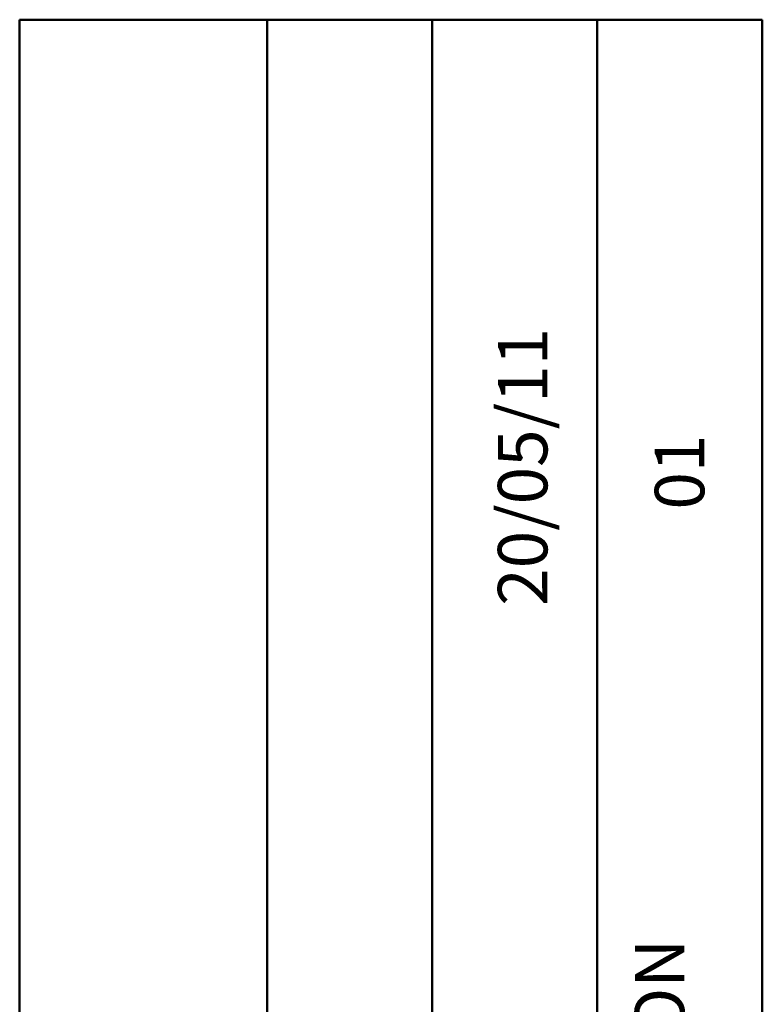
# Model space of a CAD drawing. Units: millimetres. Extents: x 544 to 14412, y 36 to 10487.
# Drawn here: x 12850 to 14350, y 3511 to 5500 of the extents above; entities that cross this region are included whole.
import ezdxf

# ---------------------------------------------------------------- set-up
doc = ezdxf.new("R2010")
doc.units = ezdxf.units.MM
doc.header["$LTSCALE"] = 50
doc.layers.add('Sketch Geometry(ISO)', color=7, linetype='Continuous', lineweight=50)
doc.layers.add('Symbols(ISO)', color=7, linetype='Continuous', lineweight=25)
doc.styles.add('Warmington', font='ARIALN.TTF')

# ---------------------------------------------------------------- blocks, each defined once
blk = doc.blocks.new('Title Blocks Architect Template')
at = {"layer": 'Sketch Geometry(ISO)'}
for p, q in [((258.963, 7.778), (258.963, 107.778)), ((258.963, 107.778), (288.963, 107.778)), ((268.963, 107.778), (268.963, 7.778)), ((275.63, 107.778), (275.63, 7.778)), ((282.297, 107.778), (282.297, 7.778)), ((288.963, 107.778), (288.963, 7.778))]:
    blk.add_line(p, q, dxfattribs=at)
at = {"layer": 'Symbols(ISO)', "color": 7, "insert": (283.815, 58.517), "char_height": 2, "attachment_point": 1, "rotation": 90, "style": 'Warmington'}
blk.add_mtext('\\fArial Narrow|b1|i0;\\H2.0000;REVISION', dxfattribs=at)

msp = doc.modelspace()

# ---------------------------------------------------------------- block references
at = {"xscale": 50, "yscale": 50, "zscale": 50}
msp.add_blockref('Title Blocks Architect Template', (-98.2, 111.1), dxfattribs=at)

# ---------------------------------------------------------------- texts
at = {"layer": 'Symbols(ISO)', "color": 7, "insert": (13815.9, 4316.2), "char_height": 100, "width": 446.023, "attachment_point": 1, "rotation": 90, "style": 'Warmington'}
msp.add_mtext('{\\fArial Narrow|b0|i0;\\H100.0000;20/05/11}', dxfattribs=at)
at = {"layer": 'Symbols(ISO)', "color": 7, "insert": (14132.8, 4510.5), "char_height": 100, "attachment_point": 1, "rotation": 90, "style": 'Warmington'}
msp.add_mtext('{\\fArial Narrow|b0|i0;\\H100.0000;01}', dxfattribs=at)

doc.saveas('drawing.dxf')
